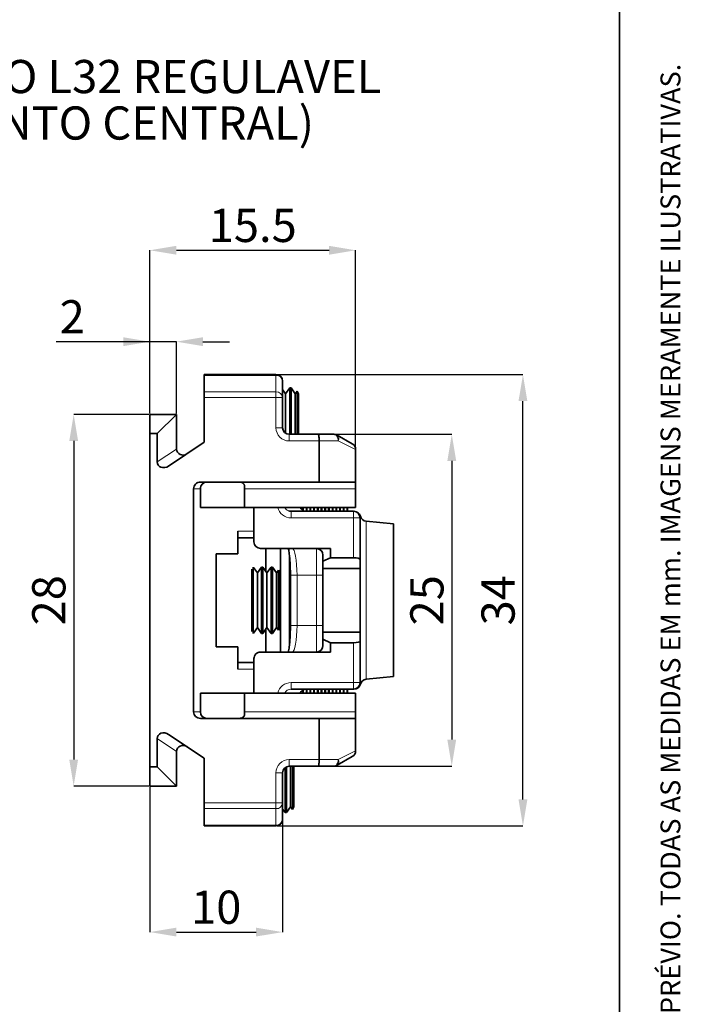
# Paper-space layout 'CONTRAFECHO' of a CAD drawing. Units: millimetres. Extents: x 10 to 205, y 4 to 287.
# Drawn here: x 155 to 205, y 101 to 176 of the extents above; entities that cross this region are included whole.
import ezdxf

# ---------------------------------------------------------------- set-up
doc = ezdxf.new("R2010")
doc.units = ezdxf.units.MM
doc.header["$PDSIZE"] = -1
doc.layers.add('ANOTAÇÕES', color=8, linetype='Continuous')
doc.layers.add('COTAS', color=8, linetype='Continuous')
doc.layers.add('LAYOUT_', color=7, linetype='Continuous', lineweight=35)
doc.styles.add('SLDTEXTSTYLE0', font='TXT', dxfattribs={"width": 0.7})
doc.dimstyles.new('SLDDIMSTYLE11', dxfattribs={"dimtxt": 2.5, "dimasz": 2, "dimexe": 0, "dimexo": 0.0625, "dimtad": 1, "dimdec": 1, "dimrnd": 1e-09, "dimzin": 12, "dimdsep": 46, "dimtxsty": 'SLDTEXTSTYLE0', "dimsah": 1, "dimcen": 0.09, "dimadec": 0, "dimazin": 3, "dimtfac": 1, "dimtdec": 1, "dimtmove": 0, "dimatfit": 0, "dimfxl": 1, "dimfrac": 2, "dimtolj": 1, "dimtzin": 12, "dimarcsym": 0})
doc.dimstyles.new('SLDDIMSTYLE9', dxfattribs={"dimtxt": 2.5, "dimasz": 2, "dimexe": 0, "dimexo": 0.0625, "dimtad": 1, "dimdec": 1, "dimrnd": 1e-09, "dimzin": 12, "dimdsep": 46, "dimtxsty": 'SLDTEXTSTYLE0', "dimsah": 1, "dimcen": 0.09, "dimadec": 0, "dimazin": 3, "dimtfac": 1, "dimtdec": 1, "dimtofl": 0, "dimtmove": 0, "dimatfit": 3, "dimfxl": 1, "dimfrac": 2, "dimtolj": 1, "dimtzin": 12, "dimarcsym": 0})

# ---------------------------------------------------------------- blocks, each defined once
blk = doc.blocks.new('_D_48')
at = {"layer": 'COTAS', "color": 0, "lineweight": -2}
for p, q in [((174.17, 148.852), (192.706, 148.852)), ((192.706, 116.852), (192.706, 146.852)), ((174.17, 114.852), (192.706, 114.852))]:
    blk.add_line(p, q, dxfattribs=at)
at = {"layer": 'COTAS', "color": 0}
for points in [[(193.039, 146.852), (192.372, 146.852), (192.706, 148.852)], [(192.372, 116.852), (193.039, 116.852), (192.706, 114.852)]]:
    blk.add_solid(points, dxfattribs=at)
at = {"layer": 'Defpoints', "color": 0}
for p in [(174.108, 148.852), (192.706, 148.852), (174.108, 114.852)]:
    blk.add_point(p, dxfattribs=at)
at = {"layer": 'COTAS', "color": 0, "insert": (189.581, 131.852), "char_height": 2.5, "attachment_point": 2, "rotation": 90, "style": 'SLDTEXTSTYLE0'}
blk.add_mtext('\\A1;34', dxfattribs=at)
blk = doc.blocks.new('_D_49')
at = {"layer": 'COTAS', "color": 0, "lineweight": -2}
for p, q in [((178.536, 144.352), (187.346, 144.352)), ((187.346, 142.352), (187.346, 121.352)), ((178.536, 119.352), (187.346, 119.352))]:
    blk.add_line(p, q, dxfattribs=at)
at = {"layer": 'COTAS', "color": 0}
for points in [[(187.679, 142.352), (187.013, 142.352), (187.346, 144.352)], [(187.013, 121.352), (187.679, 121.352), (187.346, 119.352)]]:
    blk.add_solid(points, dxfattribs=at)
at = {"layer": 'Defpoints', "color": 0}
for p in [(178.474, 144.352), (178.474, 119.352), (187.346, 119.352)]:
    blk.add_point(p, dxfattribs=at)
at = {"layer": 'COTAS', "color": 0, "insert": (184.221, 131.852), "char_height": 2.5, "attachment_point": 2, "rotation": 90, "style": 'SLDTEXTSTYLE0'}
blk.add_mtext('\\A1;25', dxfattribs=at)
blk = doc.blocks.new('_D_50')
at = {"layer": 'COTAS', "color": 0, "lineweight": -2}
for p, q in [((164.608, 145.915), (164.608, 158.218)), ((166.608, 158.218), (178.108, 158.218)), ((180.108, 143.26), (180.108, 158.218))]:
    blk.add_line(p, q, dxfattribs=at)
at = {"layer": 'COTAS', "color": 0}
for points in [[(166.608, 158.552), (166.608, 157.885), (164.608, 158.218)], [(178.108, 157.885), (178.108, 158.552), (180.108, 158.218)]]:
    blk.add_solid(points, dxfattribs=at)
at = {"layer": 'Defpoints', "color": 0}
for p in [(180.108, 158.218), (164.608, 145.852), (180.108, 143.198)]:
    blk.add_point(p, dxfattribs=at)
at = {"layer": 'COTAS', "color": 0, "insert": (172.358, 161.343), "char_height": 2.5, "attachment_point": 2, "style": 'SLDTEXTSTYLE0'}
blk.add_mtext('\\A1;15.5', dxfattribs=at)
blk = doc.blocks.new('_D_51')
at = {"layer": 'COTAS', "color": 0, "lineweight": -2}
for p, q in [((164.608, 151.332), (157.554, 151.332)), ((162.608, 151.332), (160.608, 151.332)), ((164.608, 145.915), (164.608, 151.332)), ((166.608, 151.332), (164.608, 151.332)), ((166.608, 145.915), (166.608, 151.332)), ((168.608, 151.332), (170.608, 151.332))]:
    blk.add_line(p, q, dxfattribs=at)
at = {"layer": 'COTAS', "color": 0}
for points in [[(162.608, 150.999), (162.608, 151.666), (164.608, 151.332)], [(168.608, 151.666), (168.608, 150.999), (166.608, 151.332)]]:
    blk.add_solid(points, dxfattribs=at)
at = {"layer": 'Defpoints', "color": 0}
for p in [(164.608, 151.332), (164.608, 145.852), (166.608, 145.852)]:
    blk.add_point(p, dxfattribs=at)
at = {"layer": 'COTAS', "color": 0, "insert": (158.762, 154.457), "char_height": 2.5, "attachment_point": 2, "style": 'SLDTEXTSTYLE0'}
blk.add_mtext('\\A1;2', dxfattribs=at)
blk = doc.blocks.new('_D_52')
at = {"layer": 'COTAS', "color": 0, "lineweight": -2}
for p, q in [((164.545, 145.852), (158.873, 145.852)), ((158.873, 143.852), (158.873, 119.852)), ((164.545, 117.852), (158.873, 117.852))]:
    blk.add_line(p, q, dxfattribs=at)
at = {"layer": 'COTAS', "color": 0}
for points in [[(159.206, 143.852), (158.54, 143.852), (158.873, 145.852)], [(158.54, 119.852), (159.206, 119.852), (158.873, 117.852)]]:
    blk.add_solid(points, dxfattribs=at)
at = {"layer": 'Defpoints', "color": 0}
for p in [(164.608, 145.852), (158.873, 117.852), (164.608, 117.852)]:
    blk.add_point(p, dxfattribs=at)
at = {"layer": 'COTAS', "color": 0, "insert": (155.748, 131.852), "char_height": 2.5, "attachment_point": 2, "rotation": 90, "style": 'SLDTEXTSTYLE0'}
blk.add_mtext('\\A1;28', dxfattribs=at)
blk = doc.blocks.new('_D_53')
at = {"layer": 'ANOTAÇÕES', "color": 0, "lineweight": -2}
for p, q in [((164.608, 117.79), (164.608, 106.852)), ((174.608, 115.29), (174.608, 106.852)), ((166.608, 106.852), (172.608, 106.852))]:
    blk.add_line(p, q, dxfattribs=at)
at = {"layer": 'ANOTAÇÕES', "color": 0}
for points in [[(166.608, 107.186), (166.608, 106.519), (164.608, 106.852)], [(172.608, 106.519), (172.608, 107.186), (174.608, 106.852)]]:
    blk.add_solid(points, dxfattribs=at)
at = {"layer": 'Defpoints', "color": 0}
for p in [(164.608, 117.852), (174.608, 115.352), (174.608, 106.852)]:
    blk.add_point(p, dxfattribs=at)
at = {"layer": 'ANOTAÇÕES', "color": 0, "insert": (169.608, 109.977), "char_height": 2.5, "attachment_point": 2, "style": 'SLDTEXTSTYLE0'}
blk.add_mtext('\\A1;10', dxfattribs=at)
blk = doc.blocks.new('SW_NOTE_0_45')
at = {"color": 0, "linetype": 'Continuous', "lineweight": 18, "char_height": 2.5, "attachment_point": 2, "style": 'SLDTEXTSTYLE0'}
for s, insert in [('CONTRAFECHO L32 REGULAVEL', (21.875, 3.223)), ('(FECHAMENTO CENTRAL)', (21.879, -0.277))]:
    blk.add_mtext(s, dxfattribs=dict(at, insert=insert))

psp = doc.layouts.new('CONTRAFECHO')

# ---------------------------------------------------------------- linework, layer by layer
at = {"color": 7, "linetype": 'Continuous', "lineweight": 35}
for p, q in [((168.708, 148.852), (174.108, 148.852)), ((168.708, 148.785), (168.708, 148.852)), ((168.708, 147.553), (168.708, 148.785)), ((174.608, 148.352), (174.608, 147.12)), ((174.828, 147.407), (174.608, 147.722)), ((175.14, 147.852), (174.828, 147.407)), ((175.241, 147.852), (175.14, 147.852)), ((175.14, 147.852), (175.14, 144.352)), ((175.553, 147.407), (175.241, 147.852)), ((175.241, 147.852), (175.241, 144.352)), ((168.708, 147.12), (168.708, 147.553)), ((168.708, 143.753), (168.708, 147.12)), ((174.608, 147.12), (174.608, 144.852)), ((174.828, 147.407), (174.828, 144.438)), ((175.694, 147.608), (175.553, 147.407)), ((175.553, 147.407), (175.553, 144.352)), ((175.81, 147.407), (175.694, 147.608)), ((175.694, 144.352), (175.694, 147.608)), ((175.81, 147.407), (175.81, 144.352)), ((164.608, 145.852), (166.608, 145.852)), ((164.608, 144.409), (164.608, 145.852)), ((165.164, 144.409), (166.608, 145.852)), ((166.608, 145.852), (166.608, 143.287)), ((164.608, 119.296), (164.608, 144.409)), ((165.164, 144.409), (164.608, 144.409)), ((165.164, 142.279), (165.164, 144.409)), ((175.108, 144.352), (177.288, 144.352)), ((177.288, 144.352), (178.474, 144.352)), ((178.724, 144.285), (179.858, 143.631)), ((166.019, 141.96), (168.708, 143.753)), ((177.358, 140.752), (177.358, 143.852)), ((180.108, 140.252), (180.108, 143.198)), ((167.908, 123.452), (167.908, 140.252)), ((177.358, 140.752), (168.413, 140.752)), ((168.414, 138.852), (168.414, 140.252)), ((171.746, 140.252), (171.746, 138.852)), ((180.074, 140.752), (177.358, 140.752)), ((180.108, 138.852), (180.108, 140.252)), ((171.746, 138.852), (168.414, 138.852)), ((171.746, 138.852), (180.108, 138.852)), ((172.448, 136.252), (172.448, 138.852)), ((176.161, 138.604), (176.161, 138.852)), ((176.44, 138.552), (176.44, 138.852)), ((176.718, 138.552), (176.718, 138.852)), ((176.996, 138.552), (176.996, 138.852)), ((177.275, 138.552), (177.275, 138.852)), ((177.553, 138.552), (177.553, 138.852)), ((177.832, 138.552), (177.832, 138.852)), ((178.11, 138.552), (178.11, 138.852)), ((178.388, 138.552), (178.388, 138.852)), ((178.667, 138.552), (178.667, 138.852)), ((178.945, 138.552), (178.945, 138.852)), ((179.223, 138.552), (179.223, 138.852)), ((179.502, 138.552), (179.502, 138.852)), ((175.244, 138.552), (179.948, 138.552)), ((180.448, 138.052), (180.448, 134.922)), ((180.463, 138.176), (180.463, 138.176)), ((182.948, 137.602), (180.898, 137.807)), ((182.948, 126.102), (182.948, 137.602)), ((171.224, 135.352), (171.224, 137.052)), ((172.448, 136.552), (171.224, 136.552)), ((178.225, 135.752), (172.953, 135.752)), ((173.34, 134.036), (173.34, 135.752)), ((174.448, 135.752), (174.448, 127.952)), ((178.225, 135.752), (178.225, 135.056)), ((171.224, 135.352), (169.608, 135.352)), ((169.608, 135.352), (169.608, 128.352)), ((177.648, 134.788), (177.648, 135.252)), ((177.648, 134.788), (178.225, 135.056)), ((178.225, 135.056), (179.948, 135.056)), ((172.394, 134.349), (172.394, 129.356)), ((172.706, 133.907), (172.412, 134.326)), ((173.017, 134.352), (172.706, 133.907)), ((173.119, 134.352), (173.017, 134.352)), ((173.017, 134.352), (173.017, 129.352)), ((173.431, 133.907), (173.119, 134.352)), ((173.119, 134.352), (173.119, 129.352)), ((173.742, 134.352), (173.431, 133.907)), ((173.844, 134.352), (173.742, 134.352)), ((173.742, 134.352), (173.742, 129.352)), ((174.155, 133.907), (173.844, 134.352)), ((173.844, 134.352), (173.844, 129.352)), ((177.648, 134.252), (177.648, 134.788)), ((180.448, 134.922), (180.448, 134.252)), ((172.292, 134.202), (172.292, 129.503)), ((172.706, 133.907), (172.706, 129.797)), ((173.431, 133.907), (173.431, 129.797)), ((174.296, 134.108), (174.155, 133.907)), ((174.155, 133.907), (174.155, 129.797)), ((174.412, 133.907), (174.296, 134.108)), ((174.296, 129.596), (174.296, 134.108)), ((174.412, 133.907), (174.412, 129.797)), ((175.193, 133.752), (175.193, 129.952)), ((180.448, 134.252), (177.648, 134.252)), ((177.648, 129.452), (177.648, 134.252)), ((180.448, 129.452), (180.448, 134.252)), ((172.412, 129.378), (172.706, 129.797)), ((172.706, 129.797), (173.017, 129.352)), ((173.017, 129.352), (173.119, 129.352)), ((173.119, 129.352), (173.431, 129.797)), ((173.34, 127.952), (173.34, 129.668)), ((173.431, 129.797), (173.742, 129.352)), ((173.742, 129.352), (173.844, 129.352)), ((173.844, 129.352), (174.155, 129.797)), ((174.155, 129.797), (174.296, 129.596)), ((174.296, 129.596), (174.412, 129.797)), ((177.648, 128.916), (177.648, 129.452)), ((177.648, 129.452), (180.448, 129.452)), ((180.448, 129.452), (180.448, 128.782)), ((169.608, 128.352), (171.224, 128.352)), ((171.224, 126.652), (171.224, 128.352)), ((178.225, 128.648), (177.648, 128.916)), ((177.648, 128.452), (177.648, 128.916)), ((178.225, 128.648), (178.225, 127.952)), ((179.948, 128.648), (178.225, 128.648)), ((180.448, 128.782), (180.448, 125.652)), ((172.953, 127.952), (178.225, 127.952)), ((171.224, 127.152), (172.448, 127.152)), ((172.448, 124.852), (172.448, 127.452)), ((180.898, 125.897), (182.948, 126.102)), ((168.414, 124.852), (171.746, 124.852)), ((168.414, 123.452), (168.414, 124.852)), ((171.746, 124.852), (180.108, 124.852)), ((171.746, 124.852), (171.746, 123.452)), ((179.948, 125.152), (175.244, 125.152)), ((176.161, 124.852), (176.161, 125.1)), ((176.44, 124.852), (176.44, 125.152)), ((176.718, 124.852), (176.718, 125.152)), ((176.996, 124.852), (176.996, 125.152)), ((177.275, 124.852), (177.275, 125.152)), ((177.553, 124.852), (177.553, 125.152)), ((177.832, 124.852), (177.832, 125.152)), ((178.11, 124.852), (178.11, 125.152)), ((178.388, 124.852), (178.388, 125.152)), ((178.667, 124.852), (178.667, 125.152)), ((178.945, 124.852), (178.945, 125.152)), ((179.223, 124.852), (179.223, 125.152)), ((179.502, 124.852), (179.502, 125.152)), ((180.108, 123.452), (180.108, 124.852)), ((180.108, 120.507), (180.108, 123.452)), ((177.358, 122.952), (168.413, 122.952)), ((177.358, 119.852), (177.358, 122.952)), ((180.074, 122.952), (177.358, 122.952)), ((168.708, 119.952), (166.019, 121.745)), ((165.164, 119.296), (165.164, 121.425)), ((166.608, 120.418), (166.608, 117.852)), ((168.708, 116.584), (168.708, 119.952)), ((179.858, 120.074), (178.724, 119.419)), ((164.608, 119.296), (165.164, 119.296)), ((164.608, 117.852), (164.608, 119.296)), ((165.164, 119.296), (166.608, 117.852)), ((174.608, 118.852), (174.608, 116.584)), ((174.795, 119.242), (174.795, 115.852)), ((174.896, 119.305), (174.896, 115.852)), ((177.288, 119.352), (175.108, 119.352)), ((175.208, 119.352), (175.208, 116.297)), ((175.349, 116.096), (175.349, 119.352)), ((175.465, 119.352), (175.465, 116.297)), ((178.474, 119.352), (177.288, 119.352)), ((166.608, 117.852), (164.608, 117.852)), ((168.708, 116.151), (168.708, 116.584)), ((174.608, 116.584), (174.608, 115.352)), ((168.708, 114.919), (168.708, 116.151)), ((174.608, 116.12), (174.795, 115.852)), ((174.795, 115.852), (174.896, 115.852)), ((174.896, 115.852), (175.208, 116.297)), ((175.208, 116.297), (175.349, 116.096)), ((175.349, 116.096), (175.465, 116.297)), ((168.708, 114.852), (168.708, 114.919)), ((174.108, 114.852), (168.708, 114.852))]:
    psp.add_line(p, q, dxfattribs=at)
at = {"color": 8, "linetype": 'Continuous', "lineweight": 18}
for p, q in [((174.108, 148.785), (168.708, 148.785)), ((174.108, 148.852), (174.108, 148.785)), ((174.108, 147.553), (174.108, 148.785)), ((168.708, 147.553), (174.108, 147.553)), ((174.108, 147.12), (168.708, 147.12)), ((174.108, 147.553), (174.108, 147.12)), ((174.108, 144.852), (174.108, 147.12)), ((174.608, 147.12), (174.108, 147.12)), ((174.108, 144.852), (174.608, 144.852)), ((175.108, 143.852), (175.108, 144.352)), ((165.164, 142.279), (166.609, 143.243)), ((177.358, 143.852), (175.108, 143.852)), ((178.798, 143.852), (177.358, 143.852)), ((180.108, 143.198), (178.798, 143.852)), ((168.414, 140.252), (167.908, 140.252)), ((180.108, 140.252), (171.746, 140.252)), ((176.102, 138.852), (176.102, 138.639)), ((176.38, 138.852), (176.38, 138.552)), ((176.658, 138.852), (176.658, 138.552)), ((176.937, 138.852), (176.937, 138.552)), ((177.215, 138.852), (177.215, 138.552)), ((177.493, 138.852), (177.493, 138.552)), ((177.772, 138.852), (177.772, 138.552)), ((178.05, 138.852), (178.05, 138.552)), ((178.328, 138.852), (178.328, 138.552)), ((178.607, 138.852), (178.607, 138.552)), ((178.885, 138.852), (178.885, 138.552)), ((179.164, 138.852), (179.164, 138.552)), ((179.442, 138.852), (179.442, 138.552)), ((175.244, 138.052), (175.244, 138.552)), ((179.948, 138.052), (175.244, 138.052)), ((179.948, 138.052), (179.948, 138.552)), ((179.948, 135.056), (179.948, 138.052)), ((179.948, 138.052), (180.448, 138.052)), ((180.898, 137.807), (180.898, 125.897)), ((171.224, 137.052), (172.448, 137.052)), ((177.148, 133.752), (177.148, 135.752)), ((175.105, 128.33), (175.105, 135.373)), ((175.693, 133.752), (175.193, 133.752)), ((177.148, 133.752), (175.693, 133.752)), ((175.693, 133.752), (175.693, 129.952)), ((177.648, 133.752), (177.148, 133.752)), ((177.148, 129.952), (177.148, 133.752)), ((175.693, 129.952), (175.193, 129.952)), ((175.693, 129.952), (177.148, 129.952)), ((177.148, 127.952), (177.148, 129.952)), ((177.648, 129.952), (177.148, 129.952)), ((179.948, 125.652), (179.948, 128.648)), ((172.448, 126.652), (171.224, 126.652)), ((175.244, 125.652), (179.948, 125.652)), ((175.244, 125.652), (175.244, 125.152)), ((180.448, 125.652), (179.948, 125.652)), ((179.948, 125.652), (179.948, 125.152)), ((176.102, 124.852), (176.102, 125.066)), ((176.38, 124.852), (176.38, 125.152)), ((176.658, 124.852), (176.658, 125.152)), ((176.937, 124.852), (176.937, 125.152)), ((177.215, 124.852), (177.215, 125.152)), ((177.493, 124.852), (177.493, 125.152)), ((177.772, 124.852), (177.772, 125.152)), ((178.05, 124.852), (178.05, 125.152)), ((178.328, 124.852), (178.328, 125.152)), ((178.607, 124.852), (178.607, 125.152)), ((178.885, 124.852), (178.885, 125.152)), ((179.164, 124.852), (179.164, 125.152)), ((179.442, 124.852), (179.442, 125.152)), ((167.908, 123.452), (168.414, 123.452)), ((171.746, 123.452), (180.108, 123.452)), ((166.609, 120.461), (165.164, 121.425)), ((178.798, 119.852), (180.108, 120.507)), ((175.108, 119.852), (177.358, 119.852)), ((175.108, 119.352), (175.108, 119.852)), ((177.358, 119.852), (178.798, 119.852)), ((174.108, 116.584), (174.108, 118.852)), ((174.108, 118.852), (174.608, 118.852)), ((168.708, 116.584), (174.108, 116.584)), ((174.608, 116.584), (174.108, 116.584)), ((174.108, 116.584), (174.108, 116.151)), ((174.108, 116.151), (168.708, 116.151)), ((174.108, 114.919), (174.108, 116.151)), ((168.708, 114.919), (174.108, 114.919)), ((174.108, 114.919), (174.108, 114.852))]:
    psp.add_line(p, q, dxfattribs=at)
at = {"color": 8, "linetype": 'Continuous', "lineweight": 18, "flags": 128}
for points in [[(178.798, 143.852), (178.792, 143.95), (178.773, 144.044), (178.743, 144.13), (178.703, 144.206), (178.654, 144.268), (178.598, 144.314), (178.537, 144.343), (178.474, 144.352)], [(178.474, 119.352), (178.537, 119.362), (178.598, 119.39), (178.654, 119.437), (178.703, 119.499), (178.743, 119.574), (178.773, 119.661), (178.792, 119.755), (178.798, 119.852)]]:
    psp.add_lwpolyline(points, dxfattribs=at)
at = {"color": 7, "linetype": 'Continuous', "lineweight": 35}
for centre, start, end in [((174.108, 148.352), 0, 90), ((175.108, 144.852), 180, 270), ((178.474, 143.852), 60, 90), ((167.108, 143.287), 180, 184.98132), ((167.108, 143.287), 184.98132, 303.7), ((179.608, 143.198), 0, 60), ((176.383, 139.052), 203.57818, 270), ((179.948, 138.052), 0, 90), ((179.98, 138.052), 14.39983, 90.02148), ((180.948, 138.305), 194.91247, 264.28941), ((177.148, 135.252), 360, 90), ((177.148, 128.452), 270, 360), ((179.948, 125.652), 270, 0), ((179.98, 125.652), 270, 345.39704), ((180.948, 125.4), 95.71059, 165.32387), ((176.383, 124.652), 90, 156.42182), ((167.108, 120.418), 56.3, 175.01868), ((167.108, 120.418), 175.01868, 180), ((179.608, 120.507), 300, 0), ((175.108, 118.852), 90, 180), ((178.474, 119.852), 270, 300), ((174.108, 115.352), 270, 0)]:
    psp.add_arc(centre, 0.5, start, end, dxfattribs=at)
at = {"color": 8, "linetype": 'Continuous', "lineweight": 18}
for centre, radius, start, end in [((174.139, 148.316), 0.47, 4.40195, 93.81126), ((174.139, 147.084), 0.47, 4.40195, 93.81126), ((175.108, 144.852), 1, 180, 270), ((178.479, 144.02), 0.36, 332.19867, 47.33501), ((176.378, 139.047), 0.495, 203.2078, 269.85583), ((176.378, 124.657), 0.495, 90.14417, 156.7922), ((175.108, 118.852), 1, 90, 180), ((178.479, 119.684), 0.36, 312.66499, 27.80133), ((174.139, 116.62), 0.47, 266.18874, 355.59805), ((174.139, 115.388), 0.47, 266.18874, 355.59805)]:
    psp.add_arc(centre, radius, start, end, dxfattribs=at)
at = {"color": 7, "linetype": 'Continuous', "lineweight": 35}
for centre, major_axis, ratio, start_param, end_param in [((165.742, 142.376), (-0.506, -0.338), 0.821553, 5.78195, 7.853982), ((168.413, 140.252), (0.505, 0), 0.990268, 1.570796, 3.141593), ((168.918, 140.252), (0.505, 0), 0.990268, 1.570796, 3.141593), ((171.676, 140.252), (0, 0.5), 0.140541, 4.712389, 5.123906), ((175.244, 139.052), (0.515, 0), 0.971452, 4.307822, 4.712389), ((172.953, 136.252), (-0.505, 0), 0.990268, 0, 1.570796), ((179.948, 134.922), (0.5, 0), 0.267949, 0, 1.570796), ((179.948, 128.782), (0.5, 0), 0.267949, 4.712389, 6.283185), ((172.953, 127.452), (0.505, 0), 0.990268, 1.570796, 3.141593), ((168.413, 123.452), (-0.505, 0), 0.990268, 0, 1.570796), ((168.918, 123.452), (-0.505, 0), 0.990268, 0, 1.570796), ((171.676, 123.452), (0, 0.5), 0.140541, 4.300872, 4.712389), ((165.742, 121.329), (0.506, -0.338), 0.821553, 1.570796, 3.642828)]:
    psp.add_ellipse(centre, major_axis=major_axis, ratio=ratio, start_param=start_param, end_param=end_param, dxfattribs=at)
at = {"color": 8, "linetype": 'Continuous', "lineweight": 18}
for centre, major_axis, ratio, start_param, end_param in [((175.244, 139.052), (-1.01, 0), 0.990268, 0.201358, 1.570796), ((175.244, 139.052), (0.515, 0), 0.971452, 3.553109, 4.307822), ((175.342, 133.752), (0, 2), 0.175676, 4.712389, 6.283185), ((175.342, 129.952), (0, 2), 0.175676, 3.141593, 4.712389), ((175.244, 124.652), (1.01, 0), 0.990268, 1.570796, 2.940235), ((175.244, 124.652), (0.515, 0), 0.971452, 1.570796, 2.730076)]:
    psp.add_ellipse(centre, major_axis=major_axis, ratio=ratio, start_param=start_param, end_param=end_param, dxfattribs=at)
at = {"color": 7, "linetype": 'Continuous', "lineweight": 35}
for points, knots in [([(177.358, 143.852), (177.357, 143.908), (177.355, 144.02), (177.344, 144.169), (177.327, 144.282), (177.308, 144.34), (177.294, 144.352), (177.289, 144.352), (177.288, 144.352)], [0, 0, 0, 0, 0.212205, 0.424382, 0.637364, 0.852152, 0.989288, 1, 1, 1, 1]), ([(171.373, 140.752), (171.374, 140.752), (171.399, 140.752), (171.448, 140.748), (171.519, 140.729), (171.588, 140.695), (171.645, 140.651), (171.688, 140.601), (171.716, 140.554), (171.734, 140.503), (171.738, 140.469), (171.74, 140.452)], [0, 0, 0, 0, 0.006446, 0.157162, 0.309983, 0.46661, 0.626994, 0.731381, 0.838307, 0.917923, 1, 1, 1, 1]), ([(180.074, 140.752), (180.077, 140.751), (180.085, 140.748), (180.093, 140.727), (180.099, 140.693), (180.103, 140.646), (180.106, 140.588), (180.107, 140.521), (180.107, 140.446), (180.108, 140.357), (180.108, 140.29), (180.108, 140.252)], [0, 0, 0, 0, 0.105608, 0.214259, 0.319875, 0.428584, 0.533723, 0.6419, 0.747255, 0.85565, 1, 1, 1, 1]), ([(175.042, 135.752), (175.045, 135.736), (175.059, 135.678), (175.083, 135.54), (175.111, 135.339), (175.137, 135.1), (175.158, 134.833), (175.176, 134.541), (175.187, 134.234), (175.192, 133.968), (175.193, 133.807), (175.193, 133.752)], [0, 0, 0, 0, 0.045847, 0.162262, 0.284985, 0.411582, 0.540457, 0.670646, 0.801582, 0.932931, 1, 1, 1, 1]), ([(175.193, 129.952), (175.193, 129.896), (175.192, 129.733), (175.187, 129.465), (175.175, 129.156), (175.158, 128.863), (175.135, 128.592), (175.109, 128.347), (175.079, 128.141), (175.056, 128.009), (175.044, 127.959), (175.042, 127.952)], [0, 0, 0, 0, 0.06916, 0.200863, 0.332538, 0.463948, 0.594847, 0.724834, 0.853225, 0.978844, 1, 1, 1, 1]), ([(171.74, 123.252), (171.734, 123.219), (171.72, 123.143), (171.641, 123.041), (171.522, 122.97), (171.423, 122.952), (171.374, 122.952), (171.373, 122.952)], [0, 0, 0, 0, 0.161507, 0.372746, 0.689667, 0.993536, 1, 1, 1, 1]), ([(180.108, 123.452), (180.108, 123.396), (180.108, 123.284), (180.107, 123.134), (180.101, 123.021), (180.09, 122.961), (180.079, 122.955), (180.074, 122.952)], [0, 0, 0, 0, 0.2142729, 0.42855, 0.6426548, 0.8560924, 1, 1, 1, 1]), ([(177.288, 119.352), (177.289, 119.352), (177.294, 119.353), (177.308, 119.364), (177.327, 119.422), (177.344, 119.536), (177.355, 119.685), (177.357, 119.796), (177.358, 119.852)], [0, 0, 0, 0, 0.010712, 0.147848, 0.362636, 0.575618, 0.787795, 1, 1, 1, 1])]:
    psp.add_open_spline(points, degree=3, knots=knots, dxfattribs=at)
at = {"color": 8, "linetype": 'Continuous', "lineweight": 18}
for points, knots in [([(180.463, 138.176), (180.463, 138.176), (180.463, 138.177), (180.459, 138.156), (180.451, 138.122), (180.45, 138.086), (180.449, 138.072)], [0, 0, 0, 0, 0.174408, 0.482463, 0.79117, 1, 1, 1, 1]), ([(180.449, 125.636), (180.451, 125.61), (180.454, 125.568), (180.461, 125.539), (180.463, 125.527), (180.464, 125.527), (180.464, 125.526)], [0, 0, 0, 0, 0.38848, 0.628221, 0.868198, 1, 1, 1, 1])]:
    psp.add_open_spline(points, degree=3, knots=knots, dxfattribs=at)
at = {"layer": 'LAYOUT_', "color": 7, "lineweight": 35}
psp.add_line((199.981, 12.999), (199.981, 283.999), dxfattribs=at)

# ---------------------------------------------------------------- block references
at = {"color": 7, "linetype": 'Continuous', "lineweight": 18}
psp.add_blockref('SW_NOTE_0_45', (134.945, 169.333), dxfattribs=at)

# ---------------------------------------------------------------- texts
at = {"layer": 'LAYOUT_', "insert": (203.066, 50), "char_height": 1.5, "attachment_point": 1, "rotation": 90, "style": 'SLDTEXTSTYLE0'}
psp.add_mtext('RESERVAMOS O DIREITO DE ALTERAÇÕES SEM AVISO PRÉVIO. TODAS AS MEDIDAS EM mm. IMAGENS MERAMENTE ILUSTRATIVAS.', dxfattribs=at)

# ---------------------------------------------------------------- dimensions: what is measured, and where the dimension line sits
at = {"layer": 'ANOTAÇÕES'}
dim = psp.add_linear_dim(base=(174.608, 106.852), p1=(164.608, 117.852), p2=(174.608, 115.352), angle=0, dimstyle='SLDDIMSTYLE9', dxfattribs=at)
dim.commit()
dim.dimension.update_dxf_attribs({"geometry": '_D_53', "text_midpoint": (169.608, 106.852), "dimtype": 160})
at = {"layer": 'COTAS'}
for base, p1, p2, angle, picture, middle in [((180.108, 158.218), (164.608, 145.852), (180.108, 143.198), 0, '_D_50', (172.358, 158.218)), ((192.706, 148.852), (174.108, 114.852), (174.108, 148.852), 90, '_D_48', (192.706, 131.852)), ((158.873, 117.852), (164.608, 145.852), (164.608, 117.852), 90, '_D_52', (158.873, 131.852)), ((187.346, 119.352), (178.474, 144.352), (178.474, 119.352), 90, '_D_49', (187.346, 131.852))]:
    dim = psp.add_linear_dim(base=base, p1=p1, p2=p2, angle=angle, dimstyle='SLDDIMSTYLE9', dxfattribs=at)
    dim.commit()
    dim.dimension.update_dxf_attribs({"geometry": picture, "text_midpoint": middle, "dimtype": 160})
dim = psp.add_linear_dim(base=(164.608, 151.332), p1=(166.608, 145.852), p2=(164.608, 145.852), dimstyle='SLDDIMSTYLE11', dxfattribs=at)
dim.commit()
dim.dimension.update_dxf_attribs({"geometry": '_D_51', "text_midpoint": (158.762, 151.332), "dimtype": 160})

doc.saveas('drawing.dxf')
